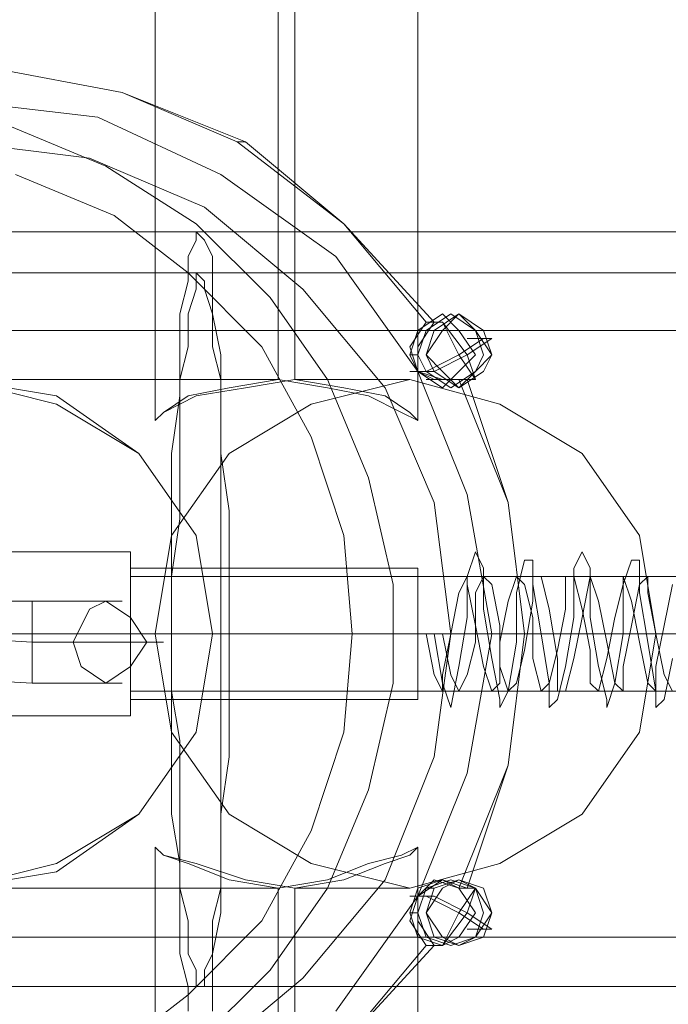
# Model space of a CAD drawing. Units: millimetres. Extents: x -759 to 8897, y 670 to 5070.
# Drawn here: x 6082 to 6131, y 2842 to 2916 of the extents above; entities that cross this region are included whole.
import ezdxf

# ---------------------------------------------------------------- set-up
doc = ezdxf.new("R2010")
doc.units = ezdxf.units.MM
doc.layers.add('robinia stolpe', color=32, linetype='Continuous', lineweight=9)
doc.layers.add('stål', color=253, linetype='Continuous', lineweight=9)

msp = doc.modelspace()

# ---------------------------------------------------------------- linework, layer by layer
at = {"layer": 'robinia stolpe', "flags": 128}
for points in [[(5992.87, 2892.841), (5992.87, 2847.024), (6158.802, 2847.024), (6158.802, 2850.739), (6158.183, 2854.454), (6158.183, 2858.788), (6158.183, 2863.122), (6158.183, 2867.456), (6158.183, 2872.409), (6158.183, 2876.743), (6158.183, 2881.697), (6158.183, 2885.411), (6158.802, 2889.746), (6158.802, 2892.841), (5992.87, 2892.841), (6015.159, 2932.467)], [(6077.074, 2889.126), (6101.221, 2889.126), (6101.221, 2920.084)], [(6111.747, 2920.084), (6110.508, 2920.084), (6106.793, 2920.084), (6101.84, 2920.084), (6096.887, 2920.084), (6093.172, 2920.084), (6091.934, 2920.084), (6091.934, 2886.031)], [(6093.172, 2920.084), (6096.887, 2920.084), (6101.84, 2920.084), (6106.793, 2920.084), (6110.508, 2920.084), (6111.747, 2920.084), (6111.747, 2886.031)], [(6111.127, 2889.126), (6102.459, 2889.126), (6102.459, 2920.084)], [(6112.985, 2893.46), (6113.604, 2893.46), (6115.461, 2890.984), (6117.319, 2892.222), (6116.081, 2892.222)], [(6115.461, 2889.126), (6116.081, 2889.126), (6115.461, 2890.984), (6112.985, 2889.746), (6111.747, 2889.746)], [(6174.9, 2874.267), (6174.9, 2873.028), (6174.9, 2869.933), (6174.9, 2866.837), (6174.9, 2865.599), (6090.076, 2865.599)], [(6174.9, 2866.837), (6174.9, 2869.933), (6174.9, 2873.028), (6174.9, 2874.267), (6090.076, 2874.267)], [(6058.5, 2869.933), (6062.834, 2869.933), (6091.934, 2869.933)], [(6089.457, 2869.933), (6174.9, 2869.933), (6090.076, 2869.933)], [(6096.268, 2869.933), (6129.702, 2869.933)], [(6091.934, 2819.782), (6093.172, 2819.782), (6096.887, 2819.782), (6101.84, 2819.782), (6106.793, 2819.782), (6110.508, 2819.782), (6111.747, 2819.782), (6111.747, 2853.835)], [(6110.508, 2819.782), (6106.793, 2819.782), (6101.84, 2819.782), (6096.887, 2819.782), (6093.172, 2819.782), (6091.934, 2819.782), (6091.934, 2853.835)], [(6101.221, 2819.782), (6101.221, 2850.739), (6077.074, 2850.739)], [(6102.459, 2819.782), (6102.459, 2850.739), (6111.127, 2850.739)], [(6115.461, 2850.739), (6116.081, 2850.739), (6115.461, 2848.882), (6117.319, 2847.643), (6116.081, 2847.643)], [(6112.985, 2846.405), (6113.604, 2846.405), (6115.461, 2848.882), (6112.985, 2850.12), (6111.747, 2850.12)]]:
    msp.add_lwpolyline(points, dxfattribs=at)
for points in [[(6114.223, 2894.08), (6112.366, 2892.841), (6111.747, 2890.984), (6112.366, 2889.746), (6114.223, 2888.507), (6116.081, 2889.746), (6116.7, 2890.984), (6116.081, 2892.841), (6114.223, 2894.08)], [(6114.842, 2888.507), (6113.604, 2889.746), (6112.366, 2890.984), (6113.604, 2892.841), (6114.842, 2894.08), (6116.7, 2892.841), (6117.319, 2890.984), (6116.7, 2889.746), (6114.842, 2888.507)], [(6077.074, 2850.739), (6070.264, 2852.597), (6064.072, 2856.311), (6059.738, 2862.503), (6058.5, 2869.933), (6059.738, 2877.363), (6064.072, 2883.554), (6070.264, 2887.269), (6077.074, 2889.126), (6084.504, 2887.269), (6090.695, 2883.554), (6095.03, 2877.363), (6096.268, 2869.933), (6095.03, 2862.503), (6090.695, 2856.311), (6084.504, 2852.597), (6077.074, 2850.739)], [(6091.934, 2886.031), (6092.553, 2886.65), (6095.03, 2887.888), (6098.744, 2888.507), (6102.459, 2889.126), (6106.174, 2888.507), (6109.27, 2887.888), (6111.127, 2886.65), (6111.747, 2886.031), (6110.508, 2886.65), (6108.032, 2887.888), (6104.936, 2888.507), (6101.221, 2889.126), (6097.506, 2888.507), (6094.41, 2887.888), (6092.553, 2886.65), (6091.934, 2886.031)], [(6111.127, 2889.126), (6103.698, 2887.269), (6097.506, 2883.554), (6093.172, 2877.363), (6091.934, 2869.933), (6093.172, 2862.503), (6097.506, 2856.311), (6103.698, 2852.597), (6111.127, 2850.739), (6117.938, 2852.597), (6124.129, 2856.311), (6128.464, 2862.503), (6129.702, 2869.933), (6128.464, 2877.363), (6124.129, 2883.554), (6117.938, 2887.269), (6111.127, 2889.126)], [(6090.076, 2874.267), (6090.076, 2873.648), (6090.076, 2871.171), (6090.076, 2868.694), (6090.076, 2866.218), (6090.076, 2865.599), (6090.076, 2866.218), (6090.076, 2868.694), (6090.076, 2871.171), (6090.076, 2873.648), (6090.076, 2874.267)], [(6091.934, 2853.835), (6092.553, 2853.216), (6094.41, 2852.597), (6097.506, 2851.358), (6101.221, 2850.739), (6104.936, 2851.358), (6108.032, 2852.597), (6110.508, 2853.216), (6111.747, 2853.835), (6111.127, 2853.216), (6109.27, 2852.597), (6106.174, 2851.358), (6102.459, 2850.739), (6098.744, 2851.358), (6095.03, 2852.597), (6092.553, 2853.216), (6091.934, 2853.835)], [(6114.223, 2851.358), (6112.366, 2850.739), (6111.747, 2848.882), (6112.366, 2847.024), (6114.223, 2846.405), (6116.081, 2847.024), (6116.7, 2848.882), (6116.081, 2850.739), (6114.223, 2851.358)], [(6114.842, 2846.405), (6113.604, 2847.024), (6112.366, 2848.882), (6113.604, 2850.739), (6114.842, 2851.358), (6116.7, 2850.739), (6117.319, 2848.882), (6116.7, 2847.024), (6114.842, 2846.405)]]:
    msp.add_lwpolyline(points, close=True, dxfattribs=at)
at = {"layer": 'stål', "flags": 128}
for points in [[(6039.306, 2850.739), (6036.21, 2860.026), (6034.972, 2869.933), (6036.21, 2879.839), (6039.306, 2889.126), (6041.164, 2889.126), (6042.402, 2889.746), (6043.021, 2891.603), (6041.783, 2893.46), (6048.593, 2900.89), (6056.023, 2907.082), (6065.31, 2910.797), (6074.598, 2912.654), (6075.217, 2910.797), (6077.074, 2910.177), (6078.932, 2910.797), (6079.551, 2912.654), (6089.457, 2910.797), (6098.744, 2907.082), (6106.174, 2900.89), (6112.985, 2893.46), (6112.366, 2893.46)], [(6079.551, 2912.654), (6089.457, 2910.797), (6098.125, 2907.082), (6106.174, 2900.89), (6112.366, 2893.46), (6111.127, 2891.603), (6111.747, 2889.746), (6112.985, 2889.126), (6114.842, 2889.126)], [(6049.213, 2841.452), (6042.402, 2850.12), (6038.687, 2859.407), (6037.449, 2869.933), (6038.687, 2880.458), (6042.402, 2889.746), (6049.213, 2898.414), (6057.261, 2904.605), (6066.549, 2908.939), (6077.074, 2910.177), (6087.6, 2908.939), (6096.887, 2904.605), (6105.555, 2898.414), (6111.747, 2889.746), (6115.461, 2880.458), (6117.319, 2869.933), (6115.461, 2859.407), (6111.747, 2850.12), (6105.555, 2841.452)], [(6095.03, 2838.975), (6100.602, 2844.548), (6104.936, 2850.739), (6108.032, 2858.169), (6109.889, 2866.218), (6109.889, 2873.648), (6108.032, 2881.697), (6104.936, 2889.126), (6100.602, 2895.318), (6095.03, 2900.89), (6088.219, 2905.224), (6080.789, 2908.32)], [(6095.649, 2837.737), (6103.078, 2843.929), (6109.27, 2851.358), (6112.985, 2860.646), (6114.223, 2869.933), (6112.985, 2879.839), (6109.27, 2888.507), (6103.078, 2895.937), (6095.649, 2902.128), (6086.981, 2905.843), (6077.074, 2907.082), (6077.074, 2907.082), (6067.787, 2905.843), (6058.5, 2902.128), (6051.07, 2895.937), (6045.498, 2888.507), (6041.783, 2879.839), (6040.544, 2869.933), (6041.783, 2860.646), (6045.498, 2851.358), (6051.07, 2843.929), (6058.5, 2837.737)], [(6098.744, 2907.082), (6098.125, 2907.082)], [(6088.838, 2838.356), (6094.41, 2842.69), (6099.983, 2848.263), (6103.698, 2855.073), (6106.174, 2862.503), (6106.793, 2869.933), (6106.793, 2869.933), (6106.174, 2877.363), (6103.698, 2884.792), (6099.983, 2891.603), (6094.41, 2897.175), (6088.838, 2901.509), (6081.408, 2904.605)], [(6194.712, 2900.271), (6095.03, 2900.271), (6041.164, 2900.271), (5986.679, 2900.271), (5932.813, 2900.271)], [(6094.41, 2841.452), (6094.41, 2843.309), (6093.791, 2845.786), (6093.791, 2848.882), (6093.791, 2852.597), (6093.172, 2856.311), (6093.172, 2860.646), (6093.172, 2865.599), (6093.172, 2869.933), (6093.172, 2874.886), (6093.172, 2879.22), (6093.172, 2883.554), (6093.791, 2887.888), (6093.791, 2890.984), (6093.791, 2894.08), (6094.41, 2896.556), (6094.41, 2898.414), (6095.03, 2899.652), (6095.03, 2900.271), (6095.03, 2900.271), (6095.649, 2899.652), (6096.268, 2898.414), (6096.268, 2896.556), (6096.268, 2894.08), (6096.887, 2890.984), (6096.887, 2887.888), (6096.887, 2883.554), (6097.506, 2879.22), (6097.506, 2874.886), (6097.506, 2869.933), (6097.506, 2865.599), (6097.506, 2860.646), (6096.887, 2856.311), (6096.887, 2852.597), (6096.887, 2848.882), (6096.268, 2845.786), (6096.268, 2843.309), (6096.268, 2841.452)], [(6194.712, 2897.175), (6095.03, 2897.175), (6041.164, 2897.175), (5986.679, 2897.175), (5932.813, 2897.175)], [(6112.366, 2893.46), (6113.604, 2893.46), (6114.842, 2890.984), (6112.366, 2889.746), (6111.127, 2889.746)], [(6115.461, 2889.126), (6113.604, 2889.126), (6111.747, 2889.746), (6111.747, 2891.603), (6112.985, 2893.46)], [(6114.842, 2889.126), (6116.081, 2889.126), (6114.842, 2890.984), (6116.7, 2892.222), (6115.461, 2892.222)], [(6111.747, 2890.984), (6111.127, 2890.984)], [(6106.174, 2838.975), (6112.366, 2846.405), (6112.985, 2846.405), (6111.747, 2848.263), (6111.747, 2850.12), (6113.604, 2851.358), (6115.461, 2850.739), (6114.842, 2850.739), (6118.557, 2860.026), (6119.795, 2869.933), (6118.557, 2879.839), (6114.842, 2889.126), (6115.461, 2889.126), (6118.557, 2879.839), (6119.795, 2869.933), (6118.557, 2860.026), (6115.461, 2850.739)], [(6112.985, 2889.126), (6112.366, 2889.126)], [(6090.076, 2875.505), (6090.076, 2873.028), (6090.076, 2869.933), (6090.076, 2866.837), (6090.076, 2864.98), (6090.076, 2863.741), (6064.072, 2863.741), (6064.691, 2864.36), (6064.691, 2864.98), (6064.691, 2866.218), (6064.691, 2868.075), (6064.691, 2869.933), (6064.691, 2871.79), (6064.691, 2874.886), (6064.691, 2875.505), (6064.691, 2876.124), (6064.072, 2876.124), (6090.076, 2876.124), (6090.076, 2875.505), (6090.076, 2873.028), (6090.076, 2869.933), (6090.076, 2866.837), (6090.076, 2864.98), (6090.076, 2863.741)], [(6112.366, 2869.933), (6112.985, 2869.933), (6113.604, 2866.218), (6114.223, 2864.36), (6114.842, 2867.456), (6115.461, 2871.171), (6115.461, 2874.267), (6116.081, 2876.124), (6116.7, 2874.886), (6116.7, 2871.79), (6117.319, 2868.075), (6117.938, 2864.98), (6117.938, 2864.36), (6118.557, 2865.599), (6119.176, 2869.314), (6119.176, 2873.028), (6119.795, 2875.505), (6120.415, 2875.505), (6120.415, 2873.648), (6121.034, 2869.933), (6121.653, 2866.218), (6121.653, 2864.36), (6122.272, 2864.98), (6122.891, 2867.456), (6123.51, 2871.171), (6123.51, 2874.886), (6124.129, 2876.124), (6124.749, 2874.886), (6124.749, 2871.171), (6125.368, 2867.456), (6125.987, 2864.98), (6125.987, 2864.36), (6126.606, 2866.218), (6127.225, 2869.933), (6127.225, 2873.648), (6127.844, 2875.505), (6128.464, 2875.505), (6128.464, 2873.028), (6129.083, 2869.314), (6129.702, 2865.599), (6129.702, 2864.36), (6130.321, 2864.98), (6130.94, 2868.075)], [(6111.747, 2874.886), (6111.747, 2873.648), (6111.747, 2869.933), (6111.747, 2866.218), (6111.747, 2864.98), (6090.076, 2864.98), (6090.076, 2866.218), (6090.076, 2869.933), (6090.076, 2873.648), (6090.076, 2874.886)], [(6111.747, 2866.218), (6111.747, 2869.933), (6111.747, 2873.648), (6111.747, 2874.886), (6090.076, 2874.886), (6090.076, 2873.648), (6090.076, 2869.933), (6090.076, 2866.218)], [(6111.747, 2874.267), (6111.747, 2873.028), (6111.747, 2869.933), (6111.747, 2866.837), (6111.747, 2865.599), (6113.604, 2865.599)], [(6111.747, 2866.837), (6111.747, 2869.933), (6111.747, 2873.028), (6111.747, 2874.267), (6115.461, 2874.267)], [(6130.94, 2873.648), (6130.321, 2870.552), (6129.702, 2867.456), (6129.702, 2865.599), (6129.083, 2866.218), (6128.464, 2869.314), (6127.844, 2872.409), (6127.225, 2874.267), (6127.225, 2873.648), (6126.606, 2871.171), (6125.987, 2868.075), (6125.368, 2865.599), (6124.749, 2866.218), (6124.749, 2868.694), (6124.129, 2871.79), (6123.51, 2874.267), (6122.891, 2874.267), (6122.891, 2871.79), (6122.272, 2868.694), (6121.653, 2866.218), (6121.034, 2865.599), (6120.415, 2868.075), (6120.415, 2871.171), (6119.795, 2873.648), (6119.176, 2874.267), (6118.557, 2872.409), (6117.938, 2869.314), (6117.938, 2866.218), (6117.319, 2865.599), (6116.7, 2867.456), (6116.081, 2870.552), (6115.461, 2873.648), (6115.461, 2874.267), (6114.842, 2873.028), (6114.223, 2869.933), (6113.604, 2866.837), (6113.604, 2865.599), (6112.985, 2866.837), (6112.366, 2869.933), (6113.604, 2869.933), (6114.223, 2866.837), (6114.842, 2865.599), (6115.461, 2866.837), (6116.081, 2869.314), (6116.081, 2873.028), (6116.7, 2874.267), (6117.319, 2873.648), (6117.938, 2870.552), (6117.938, 2867.456), (6118.557, 2865.599), (6119.176, 2866.218), (6119.795, 2868.694), (6120.415, 2872.409), (6120.415, 2874.267), (6121.034, 2874.267), (6121.653, 2871.79), (6122.272, 2868.075), (6122.272, 2865.599), (6122.891, 2865.599), (6123.51, 2868.075), (6124.129, 2871.171), (6124.749, 2874.267), (6125.368, 2872.409), (6125.987, 2869.314), (6126.606, 2866.218), (6127.225, 2865.599), (6127.225, 2867.456), (6127.844, 2870.552), (6128.464, 2873.648), (6129.083, 2874.267), (6129.083, 2873.028), (6129.702, 2869.933), (6130.321, 2866.837), (6130.94, 2865.599)], [(6116.7, 2874.267), (6119.176, 2874.267)], [(6121.034, 2874.267), (6123.51, 2874.267)], [(6124.749, 2874.267), (6127.225, 2874.267)], [(6129.083, 2874.267), (6131.559, 2874.267)], [(6082.647, 2871.79), (6082.647, 2869.314), (6082.647, 2867.456), (6082.647, 2866.218), (6071.502, 2866.837), (6082.647, 2866.218), (6085.742, 2866.218), (6088.219, 2866.218)], [(6082.647, 2867.456), (6082.647, 2869.314), (6082.647, 2871.79), (6082.647, 2872.409), (6082.647, 2871.79), (6082.647, 2869.314), (6082.647, 2867.456), (6082.647, 2866.218), (6082.647, 2867.456), (6082.647, 2869.314), (6082.647, 2871.79), (6082.647, 2872.409), (6072.121, 2872.409), (6082.647, 2872.409), (6086.361, 2872.409), (6088.219, 2872.409), (6089.457, 2872.409)], [(6088.219, 2872.409), (6086.361, 2872.409), (6082.647, 2872.409)], [(5886.996, 2869.933), (5938.385, 2869.933), (5991.013, 2869.933), (6044.259, 2869.933), (6096.887, 2869.933), (6197.189, 2869.933), (6097.506, 2869.933), (6044.259, 2869.933), (5991.632, 2869.933), (5939.623, 2869.933), (5887.615, 2869.933)], [(6114.223, 2869.933), (6107.412, 2869.933)], [(6117.319, 2869.933), (6110.508, 2869.933)], [(6114.223, 2869.933), (6111.747, 2869.933), (6112.366, 2869.933), (6113.604, 2869.933), (6116.081, 2869.933), (6118.557, 2869.933)], [(6113.604, 2869.933), (6112.985, 2869.933)], [(6117.938, 2869.933), (6120.415, 2869.933)], [(6119.795, 2869.933), (6122.272, 2869.933)], [(6121.653, 2869.933), (6124.129, 2869.933), (6126.606, 2869.933)], [(6125.987, 2869.933), (6128.464, 2869.933)], [(6127.844, 2869.933), (6130.321, 2869.933)], [(6129.702, 2869.933), (6132.178, 2869.933)], [(6091.315, 2869.314), (6087.6, 2869.314), (6082.647, 2869.314), (6087.6, 2869.314), (6091.315, 2869.314), (6092.553, 2869.314)], [(6085.123, 2869.314), (6082.647, 2869.314), (6085.123, 2869.314), (6086.361, 2869.314)], [(6082.647, 2866.218), (6085.742, 2866.218), (6088.219, 2866.218), (6089.457, 2866.218)], [(6114.842, 2865.599), (6117.319, 2865.599)], [(6118.557, 2865.599), (6121.034, 2865.599)], [(6122.891, 2865.599), (6125.368, 2865.599)], [(6126.606, 2865.599), (6129.083, 2865.599)], [(6114.842, 2850.739), (6112.985, 2851.358), (6111.747, 2850.12), (6111.127, 2848.263), (6112.366, 2846.405)], [(6114.842, 2850.739), (6116.081, 2850.739), (6114.842, 2848.882), (6112.366, 2850.12), (6111.127, 2850.12)], [(6112.985, 2850.739), (6112.366, 2850.739)], [(6111.747, 2848.882), (6111.127, 2848.882)], [(6112.366, 2846.405), (6113.604, 2846.405), (6114.842, 2848.882), (6116.7, 2847.643), (6115.461, 2847.643)], [(6112.985, 2846.405), (6106.174, 2838.975)], [(6194.712, 2843.309), (6095.03, 2843.309), (6041.164, 2843.309), (5986.679, 2843.309), (5932.813, 2843.309)]]:
    msp.add_lwpolyline(points, dxfattribs=at)
for points in [[(6095.03, 2897.175), (6095.649, 2896.556), (6095.649, 2895.937), (6096.268, 2894.08), (6096.268, 2891.603), (6096.887, 2889.126), (6096.887, 2886.031), (6096.887, 2882.316), (6096.887, 2878.601), (6096.887, 2874.267), (6096.887, 2869.933), (6096.887, 2865.599), (6096.887, 2861.884), (6096.887, 2857.55), (6096.887, 2854.454), (6096.887, 2850.739), (6096.268, 2848.263), (6096.268, 2845.786), (6095.649, 2844.548), (6095.649, 2843.309), (6095.03, 2843.309), (6095.03, 2844.548), (6094.41, 2845.786), (6094.41, 2848.263), (6093.791, 2850.739), (6093.791, 2854.454), (6093.791, 2857.55), (6093.791, 2861.884), (6093.172, 2865.599), (6093.172, 2869.933), (6093.172, 2874.267), (6093.791, 2878.601), (6093.791, 2882.316), (6093.791, 2886.031), (6093.791, 2889.126), (6094.41, 2891.603), (6094.41, 2894.08), (6095.03, 2895.937), (6095.03, 2896.556), (6095.03, 2897.175)], [(6113.604, 2894.08), (6111.747, 2892.841), (6111.127, 2890.984), (6111.747, 2889.746), (6113.604, 2888.507), (6114.842, 2889.746), (6116.081, 2890.984), (6114.842, 2892.841), (6113.604, 2894.08)], [(6114.842, 2888.507), (6112.985, 2889.746), (6112.366, 2890.984), (6112.985, 2892.841), (6114.842, 2894.08), (6116.081, 2892.841), (6117.319, 2890.984), (6116.081, 2889.746), (6114.842, 2888.507)], [(6077.074, 2889.126), (6070.264, 2887.888), (6064.072, 2883.554), (6059.738, 2877.363), (6057.881, 2869.933), (6059.738, 2862.503), (6064.072, 2856.311), (6070.264, 2851.977), (6077.074, 2850.739), (6084.504, 2851.977), (6090.695, 2856.311), (6095.03, 2862.503), (6096.268, 2869.933), (6095.03, 2877.363), (6090.695, 2883.554), (6084.504, 2887.888), (6077.074, 2889.126)], [(6077.074, 2850.739), (6069.644, 2851.977), (6063.453, 2856.311), (6059.119, 2862.503), (6057.881, 2869.933), (6059.119, 2877.363), (6063.453, 2883.554), (6069.644, 2887.888), (6077.074, 2889.126), (6084.504, 2887.888), (6090.695, 2883.554), (6095.03, 2877.363), (6096.268, 2869.933), (6095.03, 2862.503), (6090.695, 2856.311), (6084.504, 2851.977), (6077.074, 2850.739)], [(6088.219, 2872.409), (6086.981, 2871.79), (6085.742, 2869.314), (6086.361, 2867.456), (6088.219, 2866.218), (6090.076, 2867.456), (6091.315, 2869.314), (6090.076, 2871.171), (6088.219, 2872.409)], [(6088.219, 2866.218), (6090.076, 2867.456), (6091.315, 2869.314), (6090.076, 2871.171), (6088.219, 2872.409), (6086.981, 2871.79), (6085.742, 2869.314), (6086.361, 2867.456), (6088.219, 2866.218)], [(5761.308, 2869.933), (5814.555, 2869.933), (5869.04, 2869.933), (5924.764, 2869.933), (5980.487, 2869.933), (6036.83, 2869.933), (6093.172, 2869.933), (6036.21, 2869.933), (5979.868, 2869.933), (5924.145, 2869.933), (5868.421, 2869.933), (5813.936, 2869.933), (5760.07, 2869.933)], [(6064.691, 2869.933), (6090.076, 2869.933)], [(6072.121, 2869.933), (6082.647, 2869.314)], [(6082.647, 2869.314), (6072.121, 2869.933)], [(6111.747, 2869.933), (6090.076, 2869.933)], [(6093.172, 2869.933), (6192.855, 2869.933)], [(6113.604, 2851.358), (6111.747, 2850.739), (6111.127, 2848.882), (6111.747, 2847.024), (6113.604, 2846.405), (6114.842, 2847.024), (6116.081, 2848.882), (6114.842, 2850.739), (6113.604, 2851.358)], [(6114.842, 2846.405), (6112.985, 2847.024), (6112.366, 2848.882), (6112.985, 2850.739), (6114.842, 2851.358), (6116.081, 2850.739), (6117.319, 2848.882), (6116.081, 2847.024), (6114.842, 2846.405)]]:
    msp.add_lwpolyline(points, close=True, dxfattribs=at)

doc.saveas('drawing.dxf')
